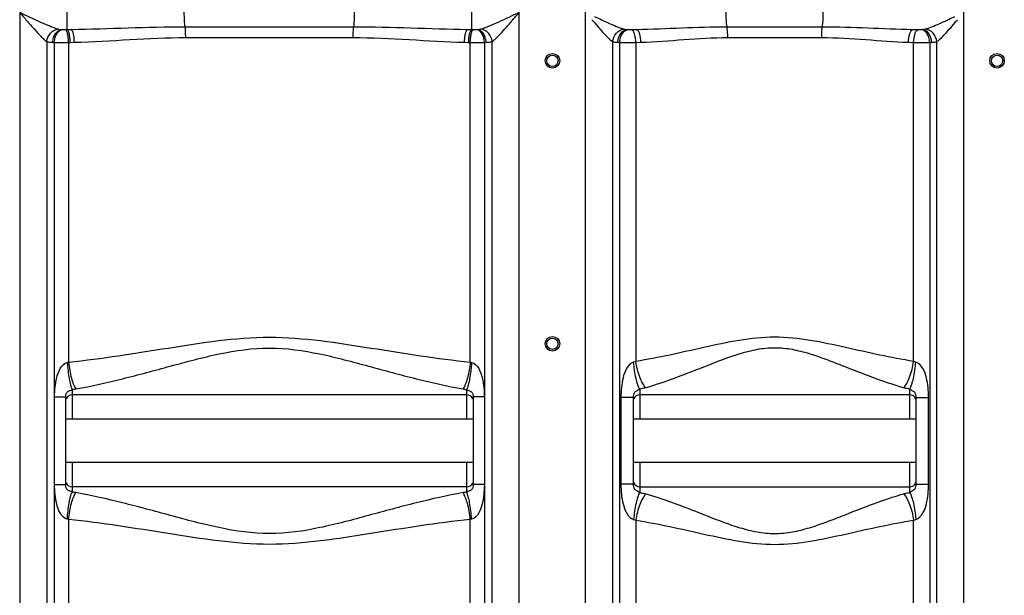
# Model space of a CAD drawing. Units: millimetres. Extents: x -2096 to 3710, y 167 to 3756.
# Drawn here: x -126 to 483, y 2333 to 2689 of the extents above; entities that cross this region are included whole.
import ezdxf

# ---------------------------------------------------------------- set-up
doc = ezdxf.new("R2010")
doc.units = ezdxf.units.MM
doc.header["$LTSCALE"] = 46.255
doc.layers.get('0').update_dxf_attribs({"linetype": 'CONTINUOUS'})

msp = doc.modelspace()

# ---------------------------------------------------------------- linework, layer by layer
at = {"color": 9, "linetype": 'Continuous'}
for p, q in [((-125.78, 3118.763), (-125.78, 2137.343)), ((183.152, 2137.343), (183.152, 3112.311)), ((224.22, 2137.343), (224.22, 2900.108)), ((458.152, 2137.343), (458.152, 2900.108)), ((-96.487, 2683.328), (-96.487, 2704.642)), ((153.859, 2683.328), (153.859, 2704.642)), ((-99.846, 2683.385), (-93.894, 2683.385)), ((-97.495, 2683.306), (-96.487, 2683.328)), ((-23.48, 2685.057), (80.852, 2685.057)), ((151.266, 2683.385), (157.219, 2683.385)), ((153.859, 2683.328), (154.867, 2683.306)), ((249.881, 2683.385), (255.83, 2683.385)), ((311.696, 2685.057), (370.676, 2685.057)), ((426.542, 2683.385), (432.491, 2683.385)), ((-109.047, 2675.878), (-109.047, 2137.343)), ((-95.508, 2675.336), (-94.516, 2675.359)), ((-95.508, 2675.336), (-95.508, 2477.642)), ((-94.516, 2675.359), (-91.966, 2675.415)), ((-23.103, 2678.344), (80.475, 2678.344)), ((149.338, 2675.415), (151.888, 2675.359)), ((151.888, 2675.359), (152.88, 2675.336)), ((152.88, 2477.642), (152.88, 2675.336)), ((166.419, 2137.343), (166.416, 2675.878)), ((240.953, 2675.822), (240.953, 2137.343)), ((245.328, 1935.965), (245.328, 2675.359)), ((255.269, 2675.322), (258.452, 2675.415)), ((255.269, 2675.322), (255.269, 2478.076)), ((312.12, 2678.344), (370.252, 2678.344)), ((423.92, 2675.415), (427.103, 2675.322)), ((427.103, 2478.076), (427.103, 2675.322)), ((437.044, 2675.359), (437.044, 1904.693)), ((441.419, 2137.343), (441.42, 2675.823)), ((-93.314, 2460.733), (-93.314, 2442.435)), ((150.686, 2442.435), (150.686, 2460.733)), ((257.686, 2460.983), (257.686, 2457.435)), ((424.686, 2457.435), (424.686, 2460.983)), ((-104.178, 2456.071), (-97.314, 2456.071)), ((161.55, 2456.071), (154.686, 2456.071)), ((253.686, 2455.83), (246.066, 2455.83)), ((246.066, 2455.83), (246.066, 2402.141)), ((257.686, 2457.435), (257.686, 2442.435)), ((424.686, 2442.435), (424.686, 2457.435)), ((428.686, 2455.83), (436.306, 2455.83)), ((436.306, 2402.141), (436.306, 2455.83)), ((-93.314, 2415.535), (-93.314, 2397.238)), ((150.686, 2397.238), (150.686, 2415.535)), ((257.686, 2415.535), (257.686, 2400.535)), ((424.686, 2400.535), (424.686, 2415.535)), ((-104.178, 2401.9), (-97.314, 2401.9)), ((161.55, 2401.9), (154.686, 2401.9)), ((253.686, 2402.141), (246.066, 2402.141)), ((257.686, 2400.535), (257.687, 2396.988)), ((424.686, 2396.988), (424.686, 2400.535)), ((428.686, 2402.141), (436.306, 2402.141)), ((-95.508, 2380.329), (-95.508, 1906.92)), ((152.88, 1936.161), (152.88, 2380.329)), ((255.269, 2379.895), (255.269, 1936.122)), ((427.103, 1936.122), (427.103, 2379.895))]:
    msp.add_line(p, q, dxfattribs=at)
at = {"color": 7, "linetype": 'Continuous'}
for p, q in [((-104.24, 2456.071), (-104.3, 2675.37)), ((161.673, 2675.37), (161.612, 2456.071)), ((-104.24, 2401.9), (-104.24, 2456.071)), ((-97.314, 2401.9), (-97.314, 2456.071)), ((150.686, 2457.435), (-93.314, 2457.435)), ((154.686, 2456.071), (154.686, 2401.9)), ((161.612, 2456.071), (161.612, 2401.9)), ((253.686, 2455.83), (253.686, 2402.141)), ((424.686, 2457.435), (257.686, 2457.435)), ((428.686, 2402.141), (428.686, 2455.83)), ((154.686, 2442.435), (-97.314, 2442.435)), ((428.686, 2442.435), (253.686, 2442.435)), ((154.686, 2415.535), (-97.314, 2415.535)), ((428.686, 2415.535), (253.686, 2415.535)), ((-104.3, 2137.343), (-104.24, 2401.9)), ((150.686, 2400.535), (-93.314, 2400.535)), ((161.612, 2401.9), (161.672, 2137.343)), ((257.686, 2400.535), (424.686, 2400.535))]:
    msp.add_line(p, q, dxfattribs=at)
for centre, radius in [((203.686, 2663.985), 4.5), ((203.686, 2663.985), 3.5), ((478.686, 2663.985), 4.5), ((478.686, 2663.985), 3.5), ((203.686, 2488.985), 4.5), ((203.686, 2488.985), 3.5)]:
    msp.add_circle(centre, radius, dxfattribs=at)
at = {"color": 9, "linetype": 'Continuous'}
for centre, radius, start, end in [((-95.429, 2737.231), 54.027, 265.310136, 265.94086), ((152.801, 2737.233), 54.029, 274.059151, 274.689852), ((254.392, 2733.146), 49.965, 264.819263, 265.591669), ((427.981, 2733.127), 49.946, 274.408183, 275.180884), ((-97.707, 2835.822), 160.588, 267.281213, 267.647024), ((-98.105, 3144.383), 469.054, 269.243181, 270.317233), ((155.114, 2835.052), 159.817, 272.352312, 272.719629), ((251.852, 2821.509), 146.295, 266.990168, 267.444334), ((252.045, 3147.992), 472.681, 269.185799, 270.390799), ((430.49, 2822.135), 146.922, 272.55687, 273.008821), ((155.306, 2485.791), 8.503, 253.420315, 259.06439), ((-97.227, 2496.061), 35.544, 276.320498, 280.029416), ((154.519, 2495.507), 34.985, 259.940908, 263.709177), ((-97.224, 2361.928), 35.525, 79.969593, 83.680493), ((154.519, 2362.466), 34.983, 96.290727, 100.059188), ((155.304, 2372.187), 8.495, 100.933006, 106.58229)]:
    msp.add_arc(centre, radius, start, end, dxfattribs=at)
at = {"color": 7, "linetype": 'Continuous'}
for centre, start, end in [((-93.314, 2453.435), 90, 158.003005), ((150.686, 2453.435), 22.012034, 90), ((257.686, 2453.435), 90, 158.003189), ((424.686, 2453.435), 22.013005, 90), ((-93.314, 2404.535), 202.027219, 270), ((150.686, 2404.535), 270, 338.008764), ((257.686, 2404.535), 200.362534, 270), ((424.686, 2404.535), 270, 338.009403)]:
    msp.add_arc(centre, 4, start, end, dxfattribs=at)
at = {"color": 9, "linetype": 'Continuous'}
for points, knots in [([(-23.48, 2685.057), (-23.684, 2686.329), (-23.908, 2689.31), (-24.024, 2693.985), (-23.912, 2698.661), (-23.679, 2701.642), (-23.466, 2702.914)], [0, 0, 0, 0, 0.2160104, 0.4999604, 0.783909, 1, 1, 1, 1]), ([(80.852, 2685.057), (81.056, 2686.329), (81.279, 2689.31), (81.398, 2693.985), (81.279, 2698.661), (81.056, 2701.641), (80.852, 2702.914)], [0, 0, 0, 0, 0.2160272, 0.5, 0.7839728, 1, 1, 1, 1]), ([(311.696, 2685.057), (311.469, 2686.327), (311.217, 2689.308), (311.084, 2693.985), (311.217, 2698.662), (311.469, 2701.644), (311.696, 2702.914)], [0, 0, 0, 0, 0.2161609, 0.4999998, 0.7838387, 1, 1, 1, 1]), ([(370.676, 2685.057), (370.903, 2686.327), (371.155, 2689.308), (371.288, 2693.985), (371.155, 2698.662), (370.903, 2701.644), (370.676, 2702.914)], [0, 0, 0, 0, 0.2161655, 0.5000031, 0.7838404, 1, 1, 1, 1]), ([(-125.78, 2693.985), (-124.297, 2692.234), (-121.371, 2688.777), (-117.058, 2683.787), (-113.565, 2679.926), (-110.92, 2677.337), (-109.664, 2676.277), (-109.047, 2675.878)], [0, 0, 0, 0, 0.2788126, 0.5501723, 0.801315, 0.9108141, 1, 1, 1, 1]), ([(-125.78, 2693.985), (-121.636, 2692.021), (-115.535, 2689.104), (-107.624, 2685.628), (-103.832, 2684.125), (-102.002, 2683.649)], [0, 0, 0, 0, 0.5303231, 0.781305, 1, 1, 1, 1]), ([(159.374, 2683.649), (161.206, 2684.126), (165, 2685.628), (172.911, 2689.106), (179.009, 2692.023), (183.152, 2693.985)], [0, 0, 0, 0, 0.2189154, 0.4698693, 1, 1, 1, 1]), ([(166.416, 2675.876), (167.034, 2676.274), (168.292, 2677.336), (170.939, 2679.927), (174.433, 2683.79), (178.744, 2688.779), (181.671, 2692.234), (183.152, 2693.985)], [0, 0, 0, 0, 0.089307, 0.1989334, 0.4501068, 0.7213469, 1, 1, 1, 1]), ([(228.111, 2689.402), (229.277, 2688.072), (231.494, 2685.408), (234.804, 2681.631), (237.865, 2678.386), (239.911, 2676.467), (240.953, 2675.822)], [0, 0, 0, 0, 0.2834033, 0.5554472, 0.8037327, 1, 1, 1, 1]), ([(229.749, 2691.369), (232.947, 2689.874), (237.641, 2687.664), (243.733, 2685.062), (246.645, 2683.971), (248.045, 2683.617)], [0, 0, 0, 0, 0.5326193, 0.7822105, 1, 1, 1, 1]), ([(434.327, 2683.617), (435.727, 2683.972), (438.638, 2685.061), (444.727, 2687.661), (449.416, 2689.872), (452.612, 2691.364)], [0, 0, 0, 0, 0.2179517, 0.4675481, 1, 1, 1, 1]), ([(441.42, 2675.823), (442.462, 2676.469), (444.511, 2678.386), (448.781, 2682.919), (452.017, 2686.762), (454.261, 2689.402)], [0, 0, 0, 0, 0.1964897, 0.4448319, 1, 1, 1, 1]), ([(-109.047, 2675.879), (-108.854, 2677.77), (-107.286, 2681.409), (-103.779, 2683.429), (-102.002, 2683.649)], [0, 0, 0, 0, 0.5149258, 1, 1, 1, 1]), ([(-105.325, 2675.415), (-105.281, 2676.407), (-104.937, 2678.338), (-103.553, 2681.464), (-101.345, 2683.246), (-99.846, 2683.385)], [0, 0, 0, 0, 0.2893141, 0.5615823, 1, 1, 1, 1]), ([(-104.3, 2675.37), (-104.258, 2676.358), (-103.938, 2678.273), (-102.699, 2681.333), (-100.67, 2683.188), (-99.253, 2683.339)], [0, 0, 0, 0, 0.296657, 0.5727628, 1, 1, 1, 1]), ([(-102.002, 2683.649), (-101.842, 2683.608), (-101.131, 2683.463), (-100.406, 2683.411), (-99.846, 2683.385)], [0, 0, 0, 0, 0.2272739, 1, 1, 1, 1]), ([(-99.253, 2683.339), (-99.123, 2683.33), (-98.537, 2683.299), (-97.95, 2683.296), (-97.495, 2683.306)], [0, 0, 0, 0, 0.2235957, 1, 1, 1, 1]), ([(-95.508, 2675.336), (-95.528, 2676.305), (-95.645, 2678.116), (-96.05, 2680.559), (-96.572, 2682.258), (-97.157, 2683.191), (-97.495, 2683.306)], [0, 0, 0, 0, 0.3459644, 0.6494036, 0.8725574, 1, 1, 1, 1]), ([(-94.516, 2675.359), (-94.536, 2676.328), (-94.651, 2678.138), (-95.053, 2680.581), (-95.571, 2682.279), (-96.15, 2683.213), (-96.487, 2683.328)], [0, 0, 0, 0, 0.3462033, 0.6497938, 0.8729188, 1, 1, 1, 1]), ([(-93.894, 2683.385), (-82.169, 2683.528), (-58.708, 2684.472), (-35.233, 2685.056), (-23.48, 2685.057)], [0, 0, 0, 0, 0.4994197, 1, 1, 1, 1]), ([(-91.966, 2675.415), (-91.985, 2676.384), (-92.098, 2678.194), (-92.49, 2680.636), (-92.997, 2682.33), (-93.561, 2683.268), (-93.894, 2683.385)], [0, 0, 0, 0, 0.3468176, 0.6507926, 0.8738425, 1, 1, 1, 1]), ([(-23.103, 2678.344), (-23.103, 2679.001), (-23.138, 2681.241), (-23.23, 2683.491), (-23.48, 2685.057)], [0, 0, 0, 0, 0.2928816, 1, 1, 1, 1]), ([(80.475, 2678.344), (80.475, 2679.001), (80.51, 2681.241), (80.602, 2683.491), (80.852, 2685.057)], [0, 0, 0, 0, 0.2928816, 1, 1, 1, 1]), ([(80.852, 2685.057), (92.605, 2685.056), (116.08, 2684.472), (139.541, 2683.528), (151.266, 2683.385)], [0, 0, 0, 0, 0.5005804, 1, 1, 1, 1]), ([(149.338, 2675.415), (149.357, 2676.384), (149.47, 2678.194), (149.862, 2680.636), (150.369, 2682.33), (150.933, 2683.269), (151.266, 2683.385)], [0, 0, 0, 0, 0.3468164, 0.6507917, 0.8738424, 1, 1, 1, 1]), ([(151.888, 2675.359), (151.908, 2676.328), (152.023, 2678.138), (152.425, 2680.581), (152.943, 2682.279), (153.522, 2683.213), (153.859, 2683.328)], [0, 0, 0, 0, 0.3462033, 0.6497938, 0.8729188, 1, 1, 1, 1]), ([(152.88, 2675.336), (152.9, 2676.305), (153.017, 2678.116), (153.422, 2680.559), (153.944, 2682.258), (154.529, 2683.191), (154.867, 2683.306)], [0, 0, 0, 0, 0.3459643, 0.6494036, 0.8725573, 1, 1, 1, 1]), ([(154.867, 2683.306), (155.322, 2683.296), (155.909, 2683.299), (156.495, 2683.33), (156.625, 2683.339)], [0, 0, 0, 0, 0.7764657, 1, 1, 1, 1]), ([(161.672, 2675.37), (161.63, 2676.358), (161.31, 2678.273), (160.071, 2681.333), (158.042, 2683.188), (156.625, 2683.339)], [0, 0, 0, 0, 0.296657, 0.5727628, 1, 1, 1, 1]), ([(157.219, 2683.385), (157.414, 2683.394), (158.136, 2683.437), (158.862, 2683.516), (159.374, 2683.649)], [0, 0, 0, 0, 0.270084, 1, 1, 1, 1]), ([(162.697, 2675.415), (162.653, 2676.407), (162.309, 2678.338), (160.925, 2681.464), (158.717, 2683.246), (157.219, 2683.385)], [0, 0, 0, 0, 0.289314, 0.5615821, 1, 1, 1, 1]), ([(166.421, 2675.879), (166.227, 2677.77), (164.659, 2681.409), (161.151, 2683.428), (159.374, 2683.648)], [0, 0, 0, 0, 0.514923, 1, 1, 1, 1]), ([(240.953, 2675.822), (241.139, 2677.729), (242.706, 2681.401), (246.256, 2683.417), (248.045, 2683.617)], [0, 0, 0, 0, 0.5155656, 1, 1, 1, 1]), ([(244.17, 2675.415), (244.256, 2677.334), (245.18, 2680.856), (248.338, 2683.256), (249.881, 2683.385)], [0, 0, 0, 0, 0.5537808, 1, 1, 1, 1]), ([(245.328, 2675.359), (245.373, 2676.35), (245.705, 2678.272), (247.003, 2681.358), (249.104, 2683.186), (250.552, 2683.329)], [0, 0, 0, 0, 0.2939682, 0.5687026, 1, 1, 1, 1]), ([(248.045, 2683.617), (248.182, 2683.583), (248.787, 2683.459), (249.405, 2683.41), (249.881, 2683.385)], [0, 0, 0, 0, 0.2282985, 1, 1, 1, 1]), ([(250.552, 2683.329), (250.699, 2683.317), (251.362, 2683.28), (252.027, 2683.277), (252.542, 2683.292)], [0, 0, 0, 0, 0.2229655, 1, 1, 1, 1]), ([(255.269, 2675.322), (255.222, 2677.15), (254.895, 2679.682), (253.783, 2682.345), (252.954, 2683.193), (252.542, 2683.292)], [0, 0, 0, 0, 0.6288263, 0.8542038, 1, 1, 1, 1]), ([(255.83, 2683.385), (265.109, 2683.529), (283.718, 2684.48), (302.345, 2685.054), (311.696, 2685.057)], [0, 0, 0, 0, 0.4980717, 1, 1, 1, 1]), ([(258.452, 2675.415), (258.408, 2677.241), (258.095, 2679.766), (257.031, 2682.424), (256.232, 2683.283), (255.83, 2683.384)], [0, 0, 0, 0, 0.6316574, 0.8566985, 1, 1, 1, 1]), ([(312.12, 2678.344), (312.12, 2679.001), (312.081, 2681.242), (311.976, 2683.495), (311.696, 2685.057)], [0, 0, 0, 0, 0.2927386, 1, 1, 1, 1]), ([(370.252, 2678.344), (370.252, 2679.001), (370.291, 2681.242), (370.396, 2683.495), (370.676, 2685.057)], [0, 0, 0, 0, 0.2927384, 1, 1, 1, 1]), ([(370.676, 2685.057), (380.027, 2685.054), (398.654, 2684.48), (417.263, 2683.53), (426.542, 2683.385)], [0, 0, 0, 0, 0.5019285, 1, 1, 1, 1]), ([(423.92, 2675.415), (423.964, 2677.241), (424.277, 2679.767), (425.341, 2682.425), (426.14, 2683.284), (426.542, 2683.385)], [0, 0, 0, 0, 0.631651, 0.8566923, 1, 1, 1, 1]), ([(427.103, 2675.322), (427.15, 2677.15), (427.477, 2679.682), (428.589, 2682.345), (429.418, 2683.193), (429.83, 2683.292)], [0, 0, 0, 0, 0.6288262, 0.8542037, 1, 1, 1, 1]), ([(429.83, 2683.292), (430.346, 2683.277), (431.01, 2683.28), (431.673, 2683.317), (431.82, 2683.329)], [0, 0, 0, 0, 0.7773641, 1, 1, 1, 1]), ([(437.044, 2675.359), (436.999, 2676.35), (436.667, 2678.272), (435.369, 2681.358), (433.268, 2683.186), (431.82, 2683.329)], [0, 0, 0, 0, 0.2939679, 0.5687023, 1, 1, 1, 1]), ([(432.491, 2683.385), (432.657, 2683.394), (433.273, 2683.434), (433.89, 2683.507), (434.327, 2683.617)], [0, 0, 0, 0, 0.269443, 1, 1, 1, 1]), ([(438.202, 2675.415), (438.116, 2677.334), (437.192, 2680.856), (434.034, 2683.256), (432.491, 2683.385)], [0, 0, 0, 0, 0.5537802, 1, 1, 1, 1]), ([(441.42, 2675.822), (441.234, 2677.729), (439.666, 2681.401), (436.116, 2683.417), (434.327, 2683.617)], [0, 0, 0, 0, 0.5155625, 1, 1, 1, 1]), ([(-109.047, 2675.878), (-108.79, 2675.811), (-107.564, 2675.552), (-106.31, 2675.462), (-105.325, 2675.415)], [0, 0, 0, 0, 0.2120778, 1, 1, 1, 1]), ([(-91.966, 2675.415), (-80.551, 2675.664), (-57.626, 2677.308), (-34.661, 2678.343), (-23.103, 2678.344)], [0, 0, 0, 0, 0.4969528, 1, 1, 1, 1]), ([(80.475, 2678.344), (92.033, 2678.343), (114.998, 2677.308), (137.923, 2675.664), (149.338, 2675.415)], [0, 0, 0, 0, 0.5030475, 1, 1, 1, 1]), ([(152.88, 2675.336), (153.649, 2675.333), (156.58, 2675.326), (159.511, 2675.339), (161.673, 2675.37)], [0, 0, 0, 0, 0.2624387, 1, 1, 1, 1]), ([(162.697, 2675.415), (163.056, 2675.432), (164.302, 2675.509), (165.555, 2675.651), (166.416, 2675.878)], [0, 0, 0, 0, 0.2873536, 1, 1, 1, 1]), ([(240.953, 2675.822), (241.179, 2675.766), (242.239, 2675.546), (243.322, 2675.46), (244.17, 2675.415)], [0, 0, 0, 0, 0.2152604, 1, 1, 1, 1]), ([(258.452, 2675.415), (267.294, 2675.666), (285.144, 2677.322), (303.049, 2678.339), (312.12, 2678.344)], [0, 0, 0, 0, 0.4936712, 1, 1, 1, 1]), ([(370.252, 2678.344), (379.323, 2678.339), (397.228, 2677.322), (415.078, 2675.666), (423.92, 2675.415)], [0, 0, 0, 0, 0.5063295, 1, 1, 1, 1]), ([(427.103, 2675.322), (427.962, 2675.317), (431.276, 2675.307), (434.59, 2675.321), (437.044, 2675.359)], [0, 0, 0, 0, 0.2591703, 1, 1, 1, 1]), ([(438.202, 2675.415), (438.509, 2675.431), (439.588, 2675.503), (440.669, 2675.633), (441.42, 2675.823)], [0, 0, 0, 0, 0.2844093, 1, 1, 1, 1]), ([(-95.508, 2477.642), (-74.913, 2479.791), (-44.084, 2484.792), (-2.872, 2491.299), (28.686, 2493.917), (60.244, 2491.298), (101.456, 2484.792), (132.285, 2479.791), (152.88, 2477.642)], [0, 0, 0, 0, 0.2480652, 0.3737951, 0.5000016, 0.626206, 0.7519357, 1, 1, 1, 1]), ([(427.103, 2478.076), (412.946, 2480.326), (384.728, 2486.816), (341.187, 2496.175), (297.644, 2486.818), (269.427, 2480.326), (255.269, 2478.076)], [0, 0, 0, 0, 0.2464635, 0.4999966, 0.7535306, 1, 1, 1, 1]), ([(-91.037, 2461.06), (-81.322, 2462.788), (-61.77, 2467.218), (-32.445, 2475.214), (-2.569, 2483.322), (28.687, 2487.89), (59.942, 2483.32), (89.818, 2475.214), (119.143, 2467.218), (138.694, 2462.788), (148.409, 2461.06)], [0, 0, 0, 0, 0.1207641, 0.2451429, 0.3719386, 0.5000047, 0.6280644, 0.754859, 0.8792368, 1, 1, 1, 1]), ([(420.917, 2461.773), (414.608, 2463.547), (401.856, 2467.922), (386.056, 2474.234), (372.938, 2479.321), (362.736, 2482.863), (352.163, 2485.645), (341.19, 2486.668), (330.213, 2485.645), (316.2, 2481.948), (299.663, 2475.562), (280.517, 2467.925), (267.764, 2463.547), (261.455, 2461.773)], [0, 0, 0, 0, 0.1173523, 0.2410959, 0.3047206, 0.3692772, 0.4344443, 0.5000131, 0.5655194, 0.63074, 0.7588913, 0.882643, 1, 1, 1, 1]), ([(-104.24, 2456.071), (-104.24, 2457.079), (-104.093, 2459.092), (-103.878, 2463.103), (-103.026, 2468.086), (-101.211, 2473.635), (-98.238, 2477.077), (-96.321, 2477.443)], [0, 0, 0, 0, 0.1266452, 0.2531578, 0.504923, 0.7549041, 1, 1, 1, 1]), ([(-96.321, 2477.443), (-96.098, 2474.057), (-95.597, 2469.334), (-94.419, 2463.782), (-93.731, 2461.584), (-93.314, 2460.733)], [0, 0, 0, 0, 0.597344, 0.8331628, 1, 1, 1, 1]), ([(-95.508, 2477.642), (-95.166, 2474.276), (-94.394, 2469.553), (-92.655, 2464.059), (-91.626, 2461.883), (-91.037, 2461.06)], [0, 0, 0, 0, 0.5869689, 0.824431, 1, 1, 1, 1]), ([(152.88, 2477.642), (152.538, 2474.276), (151.766, 2469.553), (150.027, 2464.059), (148.998, 2461.883), (148.409, 2461.06)], [0, 0, 0, 0, 0.5869705, 0.8244321, 1, 1, 1, 1]), ([(153.693, 2477.443), (153.47, 2474.057), (152.969, 2469.334), (151.791, 2463.782), (151.104, 2461.583), (150.686, 2460.733)], [0, 0, 0, 0, 0.5973385, 0.8331615, 1, 1, 1, 1]), ([(153.693, 2477.443), (155.613, 2477.078), (157.881, 2474.475), (159.421, 2470.919), (160.614, 2467.072), (161.334, 2462.1), (161.612, 2458.085), (161.612, 2456.071)], [0, 0, 0, 0, 0.2452613, 0.3704699, 0.4956951, 0.7471797, 1, 1, 1, 1]), ([(253.923, 2477.595), (252.003, 2477.114), (249.085, 2473.635), (246.599, 2466.082), (246.066, 2459.891), (246.066, 2455.83)], [0, 0, 0, 0, 0.2455994, 0.4961022, 1, 1, 1, 1]), ([(257.686, 2460.983), (257.18, 2461.823), (256.318, 2464.013), (254.851, 2469.525), (254.21, 2474.233), (253.923, 2477.595)], [0, 0, 0, 0, 0.1718981, 0.408674, 1, 1, 1, 1]), ([(261.455, 2461.773), (260.691, 2462.575), (259.282, 2464.701), (256.895, 2470.074), (255.77, 2474.759), (255.269, 2478.075)], [0, 0, 0, 0, 0.1886568, 0.4289331, 1, 1, 1, 1]), ([(420.917, 2461.773), (421.682, 2462.575), (423.09, 2464.701), (425.478, 2470.074), (426.602, 2474.759), (427.103, 2478.075)], [0, 0, 0, 0, 0.1886652, 0.4289405, 1, 1, 1, 1]), ([(424.686, 2460.983), (425.192, 2461.824), (426.054, 2464.013), (427.521, 2469.525), (428.162, 2474.233), (428.449, 2477.595)], [0, 0, 0, 0, 0.1718944, 0.4086693, 1, 1, 1, 1]), ([(436.306, 2455.83), (436.307, 2459.887), (435.77, 2466.074), (433.293, 2473.627), (430.374, 2477.114), (428.449, 2477.595)], [0, 0, 0, 0, 0.5034865, 0.7538376, 1, 1, 1, 1]), ([(-97.314, 2456.071), (-97.314, 2456.603), (-97.257, 2457.74), (-96.423, 2459.407), (-94.75, 2460.005), (-93.758, 2460.46), (-93.314, 2460.733)], [0, 0, 0, 0, 0.2380678, 0.5083159, 0.7671693, 1, 1, 1, 1]), ([(150.686, 2460.733), (151.129, 2460.457), (152.124, 2460.007), (153.798, 2459.409), (154.628, 2457.741), (154.686, 2456.604), (154.686, 2456.071)], [0, 0, 0, 0, 0.2333635, 0.4913401, 0.7617195, 1, 1, 1, 1]), ([(257.686, 2460.983), (257.327, 2460.694), (256.399, 2460.081), (254.739, 2459.352), (253.761, 2457.612), (253.686, 2456.39), (253.686, 2455.83)], [0, 0, 0, 0, 0.19794, 0.478691, 0.7590298, 1, 1, 1, 1]), ([(261.455, 2461.773), (261.156, 2461.689), (259.914, 2461.364), (258.65, 2461.124), (257.686, 2460.983)], [0, 0, 0, 0, 0.241694, 1, 1, 1, 1]), ([(424.686, 2460.983), (424.358, 2461.031), (423.09, 2461.235), (421.834, 2461.515), (420.917, 2461.773)], [0, 0, 0, 0, 0.2581819, 1, 1, 1, 1]), ([(428.686, 2455.83), (428.686, 2456.391), (428.611, 2457.612), (427.636, 2459.352), (425.976, 2460.081), (425.047, 2460.695), (424.686, 2460.983)], [0, 0, 0, 0, 0.2413159, 0.5209904, 0.8014858, 1, 1, 1, 1]), ([(-96.321, 2380.528), (-98.244, 2380.879), (-101.21, 2384.347), (-103.046, 2389.89), (-103.974, 2395.879), (-104.24, 2399.886), (-104.24, 2401.9)], [0, 0, 0, 0, 0.2455563, 0.4954471, 0.7470515, 1, 1, 1, 1]), ([(-93.314, 2397.238), (-93.759, 2397.514), (-94.755, 2397.964), (-96.425, 2398.569), (-97.26, 2400.232), (-97.314, 2401.369), (-97.314, 2401.9)], [0, 0, 0, 0, 0.2338834, 0.4917496, 0.7627129, 1, 1, 1, 1]), ([(154.686, 2401.9), (154.686, 2401.368), (154.629, 2400.234), (153.8, 2398.569), (152.128, 2397.966), (151.13, 2397.516), (150.686, 2397.238)], [0, 0, 0, 0, 0.2376698, 0.5074813, 0.7657975, 1, 1, 1, 1]), ([(161.612, 2401.9), (161.612, 2400.892), (161.465, 2398.88), (161.251, 2394.871), (160.4, 2389.889), (158.582, 2384.343), (155.613, 2380.89), (153.693, 2380.528)], [0, 0, 0, 0, 0.1266006, 0.2530687, 0.5047391, 0.7546196, 1, 1, 1, 1]), ([(246.066, 2402.141), (246.065, 2398.084), (246.533, 2391.95), (248.876, 2385.186), (251.141, 2381.781), (252.949, 2380.647), (253.923, 2380.376)], [0, 0, 0, 0, 0.5007939, 0.7498105, 0.8751679, 1, 1, 1, 1]), ([(253.686, 2402.141), (253.686, 2401.58), (253.765, 2400.359), (254.738, 2398.612), (256.409, 2397.9), (257.325, 2397.27), (257.686, 2396.988)], [0, 0, 0, 0, 0.2412244, 0.5213772, 0.8029167, 1, 1, 1, 1]), ([(424.686, 2396.988), (425.047, 2397.277), (425.979, 2397.886), (427.635, 2398.62), (428.61, 2400.358), (428.686, 2401.579), (428.686, 2402.141)], [0, 0, 0, 0, 0.1989134, 0.4789833, 0.7586809, 1, 1, 1, 1]), ([(428.449, 2380.376), (430.377, 2380.846), (433.296, 2384.346), (435.767, 2391.896), (436.307, 2398.084), (436.306, 2402.141)], [0, 0, 0, 0, 0.2462227, 0.496571, 1, 1, 1, 1]), ([(-96.321, 2380.528), (-96.098, 2383.913), (-95.597, 2388.637), (-94.419, 2394.189), (-93.732, 2396.387), (-93.314, 2397.238)], [0, 0, 0, 0, 0.597342, 0.833163, 1, 1, 1, 1]), ([(-95.508, 2380.329), (-95.166, 2383.695), (-94.394, 2388.418), (-92.655, 2393.912), (-91.626, 2396.088), (-91.037, 2396.911)], [0, 0, 0, 0, 0.5869739, 0.8244351, 1, 1, 1, 1]), ([(148.409, 2396.911), (138.694, 2395.183), (119.143, 2390.752), (89.817, 2382.757), (59.941, 2374.647), (28.685, 2370.081), (-2.57, 2374.652), (-32.446, 2382.756), (-61.771, 2390.753), (-81.322, 2395.183), (-91.037, 2396.911)], [0, 0, 0, 0, 0.1207641, 0.2451429, 0.3719385, 0.5000077, 0.6280662, 0.7548603, 0.8792373, 1, 1, 1, 1]), ([(152.88, 2380.329), (152.538, 2383.695), (151.766, 2388.418), (150.027, 2393.912), (148.998, 2396.088), (148.409, 2396.911)], [0, 0, 0, 0, 0.586969, 0.8244311, 1, 1, 1, 1]), ([(153.693, 2380.528), (153.47, 2383.913), (152.969, 2388.636), (151.791, 2394.188), (151.104, 2396.387), (150.686, 2397.237)], [0, 0, 0, 0, 0.5973561, 0.8331717, 1, 1, 1, 1]), ([(257.686, 2396.988), (257.18, 2396.147), (256.318, 2393.958), (254.851, 2388.445), (254.21, 2383.738), (253.923, 2380.376)], [0, 0, 0, 0, 0.171895, 0.4086701, 1, 1, 1, 1]), ([(261.455, 2396.198), (260.691, 2395.396), (259.282, 2393.27), (256.894, 2387.896), (255.77, 2383.212), (255.269, 2379.895)], [0, 0, 0, 0, 0.1886664, 0.4289417, 1, 1, 1, 1]), ([(257.687, 2396.988), (258.015, 2396.94), (259.282, 2396.736), (260.538, 2396.456), (261.455, 2396.198)], [0, 0, 0, 0, 0.2581794, 1, 1, 1, 1]), ([(261.455, 2396.198), (267.764, 2394.423), (280.517, 2390.046), (299.663, 2382.408), (316.2, 2376.023), (330.213, 2372.326), (341.19, 2371.302), (352.163, 2372.327), (362.736, 2375.108), (372.938, 2378.65), (386.056, 2383.737), (401.856, 2390.049), (414.609, 2394.423), (420.917, 2396.198)], [0, 0, 0, 0, 0.1173574, 0.2411096, 0.3692602, 0.4344828, 0.4999865, 0.5655577, 0.6307234, 0.6952804, 0.7589051, 0.8826481, 1, 1, 1, 1]), ([(420.917, 2396.198), (421.216, 2396.282), (422.458, 2396.607), (423.722, 2396.847), (424.686, 2396.988)], [0, 0, 0, 0, 0.2416928, 1, 1, 1, 1]), ([(420.917, 2396.198), (421.681, 2395.396), (423.09, 2393.269), (425.477, 2387.896), (426.602, 2383.212), (427.103, 2379.895)], [0, 0, 0, 0, 0.1886569, 0.4289332, 1, 1, 1, 1]), ([(424.686, 2396.988), (425.192, 2396.147), (426.054, 2393.958), (427.52, 2388.445), (428.162, 2383.738), (428.449, 2380.376)], [0, 0, 0, 0, 0.171886, 0.4086635, 1, 1, 1, 1]), ([(152.88, 2380.329), (132.285, 2378.18), (101.456, 2373.18), (60.244, 2366.671), (28.686, 2364.054), (-2.872, 2366.673), (-44.084, 2373.178), (-74.913, 2378.18), (-95.508, 2380.329)], [0, 0, 0, 0, 0.2480652, 0.3737951, 0.5000026, 0.6262067, 0.7519361, 1, 1, 1, 1]), ([(255.269, 2379.895), (269.427, 2377.645), (297.644, 2371.153), (341.187, 2361.796), (384.728, 2371.155), (412.946, 2377.645), (427.103, 2379.895)], [0, 0, 0, 0, 0.2464698, 0.5000034, 0.7535369, 1, 1, 1, 1])]:
    msp.add_open_spline(points, degree=3, knots=knots, dxfattribs=at)
for points in [[(-96.487, 2683.328), (-95.623, 2683.347), (-94.758, 2683.366), (-93.894, 2683.385)], [(151.266, 2683.385), (152.13, 2683.366), (152.995, 2683.347), (153.859, 2683.328)], [(252.542, 2683.292), (253.638, 2683.324), (254.734, 2683.355), (255.83, 2683.385)], [(426.542, 2683.385), (427.638, 2683.355), (428.734, 2683.324), (429.83, 2683.292)], [(-96.321, 2477.443), (-96.047, 2477.495), (-95.775, 2477.56), (-95.508, 2477.642)], [(255.269, 2478.076), (254.84, 2477.868), (254.385, 2477.71), (253.923, 2477.595)], [(428.449, 2477.595), (427.987, 2477.71), (427.532, 2477.868), (427.103, 2478.076)], [(-95.508, 2380.329), (-95.775, 2380.41), (-96.047, 2380.476), (-96.321, 2380.528)], [(253.923, 2380.376), (254.385, 2380.261), (254.84, 2380.102), (255.269, 2379.895)], [(427.103, 2379.895), (427.532, 2380.102), (427.987, 2380.261), (428.449, 2380.376)]]:
    msp.add_open_spline(points, degree=3, dxfattribs=at)

doc.saveas('drawing.dxf')
